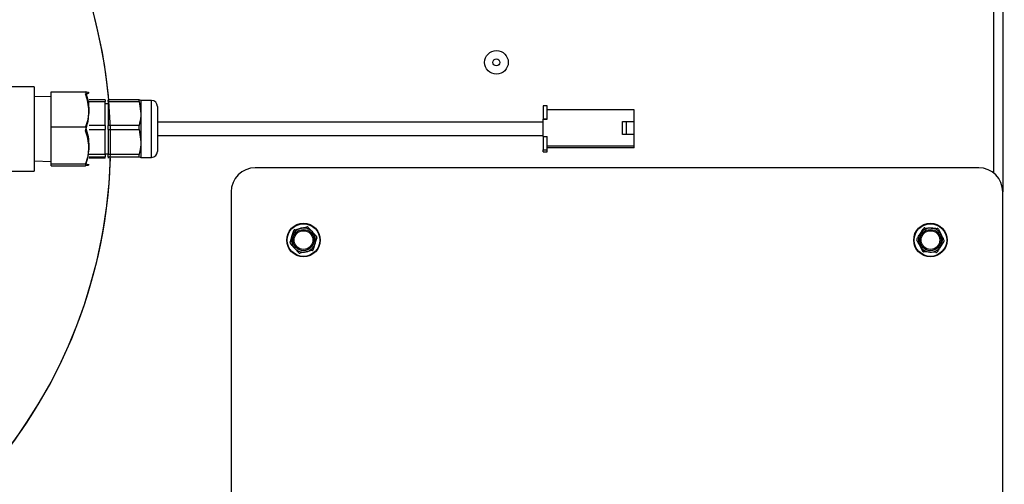
# Model space of a CAD drawing. Units: inches. Extents: x -0.4 to 40.1, y -0.4 to 10.8.
# Drawn here: x 12.4 to 13.1, y 7.7 to 8 of the extents above; entities that cross this region are included whole.
import ezdxf

# ---------------------------------------------------------------- set-up
doc = ezdxf.new("R2010")
doc.units = ezdxf.units.IN
doc.header["$MEASUREMENT"] = 0
doc.layers.add('NOTES', color=144, linetype='Continuous')
doc.styles.add('SLDTEXTSTYLE0', font='TXT', dxfattribs={"width": 0.75})
doc.dimstyles.new('SLDDIMSTYLE1', dxfattribs={"dimtxt": 0.125, "dimasz": 0.13, "dimexe": 0, "dimexo": 0.0625, "dimgap": 0.03125, "dimtad": 0, "dimtih": 1, "dimtoh": 1, "dimdec": 6, "dimlfac": 14, "dimrnd": 1e-09, "dimzin": 12, "dimdsep": 46, "dimlunit": 5, "dimtxsty": 'SLDTEXTSTYLE0', "dimsah": 1, "dimcen": 0.09, "dimadec": 0, "dimazin": 3, "dimtfac": 1, "dimtdec": 3, "dimtofl": 0, "dimtmove": 0, "dimatfit": 3, "dimfxl": 0, "dimfrac": 2, "dimtolj": 1, "dimtzin": 12, "dimarcsym": 0})

# ---------------------------------------------------------------- blocks, each defined once
blk = doc.blocks.new('_D_23')
at = {"layer": 'NOTES', "color": 7}
for p, q in [((12.54113, 9.03608), (14.07002, 9.03608)), ((13.94502, 9.03608), (13.94502, 7.94245)), ((13.94711, 7.79181), (14.0761, 7.79181)), ((13.94502, 6.40552), (13.94502, 7.61552)), ((13.09351, 6.40552), (14.07002, 6.40552))]:
    blk.add_line(p, q, dxfattribs=at)
for points in [[(13.94502, 9.03608), (13.92502, 8.90608), (13.96502, 8.90608)], [(13.94502, 6.40552), (13.96502, 6.53552), (13.92502, 6.53552)]]:
    blk.add_solid(points, dxfattribs=at)
at = {"layer": 'NOTES', "color": 7, "char_height": 0.125, "attachment_point": 1, "style": 'SLDTEXTSTYLE0'}
for s, insert in [('7', (13.96542, 7.94195)), ('36', (13.74407, 7.85062)), ('"', (14.09442, 7.85062)), ('8', (13.96542, 7.77665))]:
    blk.add_mtext(s, dxfattribs=dict(at, insert=insert))

msp = doc.modelspace()

# ---------------------------------------------------------------- linework, layer by layer
at = {"color": 7, "linetype": 'Continuous', "lineweight": 25}
for p, q in [((13.08163244, 7.90431511), (13.08163244, 9.17480596)), ((13.0881503, 9.17480596), (13.0881503, 7.89052025)), ((12.37084316, 7.96845552), (12.34996616, 7.96845552)), ((12.37084316, 7.96845552), (12.37084316, 7.90595552)), ((12.38334316, 7.96461273), (12.40890856, 7.96461273)), ((12.38334316, 7.93864998), (12.38334316, 7.96461273)), ((12.41148602, 7.96358823), (12.41127765, 7.96394914)), ((12.38334316, 7.96131266), (12.37084316, 7.96092479)), ((12.42341459, 7.95878085), (12.41148602, 7.95878085)), ((12.41148602, 7.95743494), (12.42341459, 7.95743494)), ((12.42341459, 7.95878085), (12.42341459, 7.95743494)), ((12.42341459, 7.939772), (12.42341459, 7.95743494)), ((12.42555744, 7.95577695), (12.42341459, 7.95577695)), ((12.44849183, 7.95878085), (12.42555744, 7.95878085)), ((12.42555744, 7.95743494), (12.42555744, 7.95878085)), ((12.42555744, 7.95743494), (12.44849183, 7.95743494)), ((12.42555744, 7.95743494), (12.42555744, 7.939772)), ((12.44849183, 7.95743494), (12.44849183, 7.95878085)), ((12.44849183, 7.95743494), (12.44991459, 7.94860347)), ((12.45766459, 7.95831266), (12.44991459, 7.95831266)), ((12.44991459, 7.95831266), (12.44991459, 7.94860347)), ((12.45766459, 7.91609837), (12.45766459, 7.95831266)), ((12.44991459, 7.94860347), (12.44991459, 7.92751948)), ((12.46212887, 7.95384837), (12.46212887, 7.92058092)), ((12.75065531, 7.95426185), (12.74784316, 7.95426185)), ((12.74784316, 7.95426185), (12.74784316, 7.94443013)), ((12.75065531, 7.94443013), (12.75065531, 7.95426185)), ((12.81505351, 7.9513211), (12.75065531, 7.9513211)), ((12.81505351, 7.94261301), (12.81505351, 7.9513211)), ((12.74784316, 7.94220552), (12.46212887, 7.94220552)), ((12.74784316, 7.94443013), (12.75065531, 7.94443013)), ((12.74784316, 7.94443013), (12.74784316, 7.94429845)), ((12.75065531, 7.94429845), (12.74784316, 7.94429845)), ((12.74784316, 7.93150844), (12.74784316, 7.94429845)), ((12.75065531, 7.94443013), (12.75065531, 7.94429845)), ((12.80661706, 7.94279736), (12.80942921, 7.94279736)), ((12.80661706, 7.93324655), (12.80661706, 7.94279736)), ((12.80942921, 7.93324655), (12.80942921, 7.94279736)), ((12.80942921, 7.94279736), (12.81505351, 7.94261301)), ((12.81505351, 7.93306219), (12.81505351, 7.94261301)), ((12.38334316, 7.91124277), (12.38334316, 7.93864998)), ((12.38334316, 7.93864998), (12.40890856, 7.93864998)), ((12.42341459, 7.939772), (12.41148602, 7.939772)), ((12.41148602, 7.9368423), (12.42341459, 7.9368423)), ((12.42341459, 7.939772), (12.42341459, 7.9368423)), ((12.42341459, 7.91819667), (12.42341459, 7.9368423)), ((12.44849183, 7.939772), (12.42555744, 7.939772)), ((12.42555744, 7.9368423), (12.42555744, 7.939772)), ((12.42555744, 7.9368423), (12.44849183, 7.9368423)), ((12.42555744, 7.9368423), (12.42555744, 7.91819667)), ((12.44849183, 7.9368423), (12.44849183, 7.939772)), ((12.44849183, 7.9368423), (12.44991459, 7.92751948)), ((12.80661706, 7.93306219), (12.80661706, 7.93324655)), ((12.80661706, 7.93324655), (12.80942921, 7.93324655)), ((12.81505351, 7.93306219), (12.80661706, 7.93306219)), ((12.80942921, 7.93324655), (12.81505351, 7.93306219)), ((12.81505351, 7.92435409), (12.81505351, 7.93306219)), ((12.44991459, 7.92751948), (12.44991459, 7.91612153)), ((12.46212887, 7.93220552), (12.74784316, 7.93220552)), ((12.74784316, 7.93150844), (12.75065531, 7.93150844)), ((12.74784316, 7.93150844), (12.74784316, 7.92167671)), ((12.75065531, 7.92167671), (12.75065531, 7.93150844)), ((12.42341459, 7.91863409), (12.42555744, 7.91863409)), ((12.46212887, 7.92058092), (12.46212887, 7.92056266)), ((12.74784316, 7.92014918), (12.74784316, 7.92167671)), ((12.74784316, 7.92167671), (12.75065531, 7.92167671)), ((12.74784316, 7.92014918), (12.75065531, 7.92014918)), ((12.81505351, 7.92435409), (12.75065531, 7.92435409)), ((12.81505351, 7.92308993), (12.75065531, 7.92308993)), ((12.75065531, 7.92014918), (12.75065531, 7.92167671)), ((12.81505351, 7.92308993), (12.81505351, 7.92435409)), ((12.37084316, 7.91348624), (12.38334316, 7.91309837)), ((12.38334316, 7.91124277), (12.40890856, 7.91124277)), ((12.38334316, 7.9097983), (12.38334316, 7.91124277)), ((12.42341459, 7.91819667), (12.41148602, 7.91819667)), ((12.41148602, 7.91661288), (12.42341459, 7.91661288)), ((12.42341459, 7.91563018), (12.41148602, 7.91563018)), ((12.42341459, 7.91819667), (12.42341459, 7.91661288)), ((12.42341459, 7.91563018), (12.42341459, 7.91661288)), ((12.44849183, 7.91819667), (12.42555744, 7.91819667)), ((12.42555744, 7.91661288), (12.42555744, 7.91819667)), ((12.42555744, 7.91661288), (12.44849183, 7.91661288)), ((12.42555744, 7.91661288), (12.42555744, 7.91563018)), ((12.44849183, 7.91661288), (12.44849183, 7.91819667)), ((12.44849183, 7.91661288), (12.44991459, 7.91612153)), ((12.44990121, 7.91607519), (12.44991459, 7.91609837)), ((12.44991459, 7.91612153), (12.44991459, 7.91609837)), ((12.44991459, 7.91609837), (12.45766459, 7.91609837)), ((12.34030998, 7.90595552), (12.37084316, 7.90595552)), ((12.38334316, 7.9097983), (12.40890856, 7.9097983)), ((12.41127765, 7.91046189), (12.41148602, 7.9108228)), ((13.07029316, 7.90837739), (12.53457887, 7.90837739)), ((12.51672173, 7.89052025), (12.51672173, 7.14052025)), ((13.0881503, 7.14052025), (13.0881503, 7.89052025)), ((12.56389936, 7.8625142), (12.56832398, 7.86351468)), ((12.57377179, 7.86419727), (12.57685054, 7.86086568)), ((13.03052201, 7.86396235), (13.03505197, 7.86372199)), ((13.04048011, 7.8628975), (13.04253693, 7.85885427)), ((12.56681453, 7.84541465), (12.56373578, 7.84874624)), ((12.57668696, 7.84709772), (12.57226234, 7.84609725)), ((13.02867763, 7.84671442), (13.02662082, 7.85075766)), ((13.03863573, 7.84564957), (13.03410578, 7.84588993))]:
    msp.add_line(p, q, dxfattribs=at)
for centre, radius in [((12.7131503, 7.98650239), 0.0087739), ((12.7131503, 7.98650239), 0.00253093), ((12.57029316, 7.85480596), 0.01242857), ((12.57029316, 7.85480596), 0.01207143), ((12.57029316, 7.85480596), 0.00785714), ((12.57029316, 7.85480596), 0.00695811), ((13.03457887, 7.85480596), 0.01242857), ((13.03457887, 7.85480596), 0.01207143), ((13.03457887, 7.85480596), 0.00785714), ((13.03457887, 7.85480596), 0.00695811)]:
    msp.add_circle(centre, radius, dxfattribs=at)
for centre, radius, start, end in [((12.05243602, 7.92623453), 0.375, 4.9789756, 68.2132107), ((12.45766459, 7.95384837), 0.00446429, 0, 90), ((12.45766459, 7.92056266), 0.00446429, 270, 0), ((12.05243602, 7.92623453), 0.375, 270.34104832, 358.37955823), ((12.53457887, 7.89052025), 0.01785714, 90, 180), ((13.07029316, 7.89052025), 0.01785714, 0, 90), ((12.57029316, 7.85480596), 0.00892857, 102.7412316, 162.7412316), ((12.57029316, 7.85480596), 0.00892857, 42.7412316, 102.7412316), ((12.57029316, 7.85480596), 0.00892857, 342.7412316, 42.7412316), ((13.03457887, 7.85480596), 0.00892857, 86.96268271, 146.96268271), ((13.03457887, 7.85480596), 0.00892857, 26.96268271, 86.96268271), ((12.57029316, 7.85480596), 0.00892857, 162.7412316, 222.7412316), ((13.03457887, 7.85480596), 0.00892857, 146.96268271, 206.96268271), ((13.03457887, 7.85480596), 0.00892857, 326.96268271, 26.96268271), ((12.57029316, 7.85480596), 0.00892857, 222.7412316, 282.7412316), ((12.57029316, 7.85480596), 0.00892857, 282.7412316, 342.7412316), ((13.03457887, 7.85480596), 0.00892857, 206.96268271, 266.96268271), ((13.03457887, 7.85480596), 0.00892857, 266.96268271, 326.96268271)]:
    msp.add_arc(centre, radius, start, end, dxfattribs=at)
for points, knots in [([(12.40890856, 7.96461273), (12.40959772, 7.96235934), (12.41099099, 7.95780369), (12.41150067, 7.95105391), (12.41075253, 7.94460159), (12.40952696, 7.94064593), (12.40890856, 7.93864998)], [0, 0, 0, 0, 0.26460585, 0.534949642, 0.765344104, 1, 1, 1, 1]), ([(12.40890856, 7.96316827), (12.4095676, 7.96328749), (12.41089828, 7.96352822), (12.41150495, 7.96389632), (12.41084846, 7.96426231), (12.40955972, 7.96449511), (12.40890856, 7.96461273)], [0, 0, 0, 0, 0.251768585, 0.508347261, 0.751585273, 1, 1, 1, 1]), ([(12.40890856, 7.93576105), (12.40959772, 7.93813981), (12.41099099, 7.94294892), (12.41150067, 7.95007423), (12.41075253, 7.95688553), (12.40952696, 7.96106127), (12.40890856, 7.96316827)], [0, 0, 0, 0, 0.26460585, 0.534949642, 0.765344104, 1, 1, 1, 1]), ([(12.44991459, 7.95828951), (12.44991446, 7.95829303), (12.4499086, 7.95845836), (12.44919258, 7.95862135), (12.44849183, 7.95878085)], [0, 0, 0, 0, 0.0213385575, 1, 1, 1, 1]), ([(12.44991459, 7.94860347), (12.4499026, 7.9479857), (12.44984483, 7.94500809), (12.44909003, 7.94208703), (12.44849183, 7.939772)], [0, 0, 0, 0, 0.2074742995, 1, 1, 1, 1]), ([(12.40890856, 7.93864998), (12.40959772, 7.93627122), (12.41099099, 7.93146211), (12.41150067, 7.9243368), (12.41075253, 7.9175255), (12.40952696, 7.91334977), (12.40890856, 7.91124277)], [0, 0, 0, 0, 0.26460585, 0.534949642, 0.765344104, 1, 1, 1, 1]), ([(12.40890856, 7.9097983), (12.40959772, 7.9120517), (12.41099099, 7.91660734), (12.41150067, 7.92335712), (12.41075253, 7.92980945), (12.40952696, 7.9337651), (12.40890856, 7.93576105)], [0, 0, 0, 0, 0.26460585, 0.534949642, 0.765344104, 1, 1, 1, 1]), ([(12.44991459, 7.92751948), (12.4499026, 7.92686734), (12.44984483, 7.92372407), (12.44909003, 7.92064049), (12.44849183, 7.91819667)], [0, 0, 0, 0, 0.2074743, 1, 1, 1, 1]), ([(12.40890856, 7.91124277), (12.4095676, 7.91112354), (12.41089828, 7.91088281), (12.41150495, 7.91051472), (12.41084846, 7.91014873), (12.40955972, 7.90991593), (12.40890856, 7.9097983)], [0, 0, 0, 0, 0.251768585, 0.508347261, 0.751585273, 1, 1, 1, 1]), ([(12.44991459, 7.91612153), (12.44991551, 7.916118), (12.44991955, 7.91610262), (12.44985761, 7.91608746), (12.44980989, 7.91607579)], [0, 0, 0, 0, 0.2296727973, 1, 1, 1, 1]), ([(12.5617666, 7.85745496), (12.56207492, 7.85844737), (12.56252749, 7.8599041), (12.56297108, 7.86133193), (12.56311247, 7.86178703)], [0, 0, 0, 0, 0.6812582469, 1, 1, 1, 1]), ([(12.56389936, 7.8625142), (12.56379237, 7.86247968), (12.56357829, 7.86241059), (12.56331586, 7.86218436), (12.56317252, 7.86196064), (12.5631247, 7.86182237), (12.56311247, 7.86178703)], [0, 0, 0, 0, 0.3012405184, 0.6028122766, 0.8984823014, 1, 1, 1, 1]), ([(12.56832398, 7.86351468), (12.56910616, 7.86369154), (12.57059409, 7.86402798), (12.57205545, 7.86435842), (12.5727486, 7.86451515)], [0, 0, 0, 0, 0.525684784, 1, 1, 1, 1]), ([(12.57377179, 7.86419727), (12.5736884, 7.86427266), (12.57352153, 7.86442353), (12.57319439, 7.86453767), (12.57292897, 7.86454996), (12.57278532, 7.86452224), (12.5727486, 7.86451515)], [0, 0, 0, 0, 0.301240518, 0.602812277, 0.898482301, 1, 1, 1, 1]), ([(12.57685054, 7.86086568), (12.5773948, 7.86027672), (12.57843013, 7.85915636), (12.57944698, 7.858056), (12.57992929, 7.85753408)], [0, 0, 0, 0, 0.525684784, 1, 1, 1, 1]), ([(13.02709391, 7.85967369), (13.02779915, 7.86075812), (13.02863045, 7.86203638), (13.02944373, 7.86328693), (13.02956705, 7.86347656)], [0, 0, 0, 0, 0.848362925, 1, 1, 1, 1]), ([(13.03052201, 7.86396235), (13.03040968, 7.86395822), (13.03018487, 7.86394996), (13.02987082, 7.8638036), (13.02967204, 7.86362729), (13.02958842, 7.86350724), (13.02956705, 7.86347656)], [0, 0, 0, 0, 0.301240518, 0.602812277, 0.898482301, 1, 1, 1, 1]), ([(13.03505197, 7.86372199), (13.03585277, 7.8636795), (13.03737611, 7.86359867), (13.03887227, 7.86351928), (13.03958192, 7.86348163)], [0, 0, 0, 0, 0.525684784, 1, 1, 1, 1]), ([(13.04048011, 7.8628975), (13.04042037, 7.86299272), (13.04030081, 7.86318328), (13.04001703, 7.86338208), (13.03976495, 7.86346607), (13.03961918, 7.86347846), (13.03958192, 7.86348163)], [0, 0, 0, 0, 0.301240518, 0.602812277, 0.898482301, 1, 1, 1, 1]), ([(12.56042073, 7.85312289), (12.56039713, 7.85301297), (12.56034992, 7.85279303), (12.56041463, 7.85245265), (12.56053671, 7.85221664), (12.56063254, 7.8521061), (12.56065703, 7.85207784)], [0, 0, 0, 0, 0.301240518, 0.602812277, 0.898482301, 1, 1, 1, 1]), ([(12.56042073, 7.85312289), (12.56048784, 7.8533389), (12.56093042, 7.85476348), (12.56138281, 7.85621962), (12.5617666, 7.85745496)], [0, 0, 0, 0, 0.151637028, 1, 1, 1, 1]), ([(12.58016559, 7.85648904), (12.5800242, 7.85603393), (12.57958061, 7.85460611), (12.57912804, 7.85314938), (12.57881972, 7.85215696)], [0, 0, 0, 0, 0.318741606, 1, 1, 1, 1]), ([(12.58016559, 7.85648904), (12.58018918, 7.85659895), (12.5802364, 7.85681889), (12.58017168, 7.85715928), (12.58004961, 7.85739528), (12.57995378, 7.85750583), (12.57992929, 7.85753408)], [0, 0, 0, 0, 0.3012405183, 0.6028122766, 0.8984823014, 1, 1, 1, 1]), ([(13.02462078, 7.85587082), (13.02456818, 7.85577146), (13.02446294, 7.85557264), (13.02443266, 7.85522749), (13.02448596, 7.85496718), (13.02454812, 7.85483474), (13.024564, 7.85480089)], [0, 0, 0, 0, 0.301240518, 0.602812277, 0.898482301, 1, 1, 1, 1]), ([(13.02662082, 7.85075766), (13.02625722, 7.85147242), (13.02556555, 7.85283209), (13.02488622, 7.85416749), (13.024564, 7.85480089)], [0, 0, 0, 0, 0.525684784, 1, 1, 1, 1]), ([(13.02462078, 7.85587082), (13.02488059, 7.85627033), (13.02569572, 7.85752373), (13.02652735, 7.85880251), (13.02709391, 7.85967369)], [0, 0, 0, 0, 0.3187416063, 1, 1, 1, 1]), ([(13.04453697, 7.85374111), (13.04441365, 7.85355148), (13.04360038, 7.85230093), (13.04276908, 7.85102267), (13.04206383, 7.84993824)], [0, 0, 0, 0, 0.151637028, 1, 1, 1, 1]), ([(13.04253693, 7.85885427), (13.04290053, 7.85813951), (13.0435922, 7.85677983), (13.04427153, 7.85544443), (13.04459374, 7.85481103)], [0, 0, 0, 0, 0.525684784, 1, 1, 1, 1]), ([(13.04453697, 7.85374111), (13.04458956, 7.85384046), (13.04469481, 7.85403928), (13.04472509, 7.85438444), (13.04467179, 7.85464474), (13.04460963, 7.85477718), (13.04459374, 7.85481103)], [0, 0, 0, 0, 0.301240518, 0.602812277, 0.898482301, 1, 1, 1, 1]), ([(12.56373578, 7.84874624), (12.56319152, 7.8493352), (12.56215619, 7.85045556), (12.56113934, 7.85155592), (12.56065703, 7.85207784)], [0, 0, 0, 0, 0.525684784, 1, 1, 1, 1]), ([(12.57226234, 7.84609725), (12.57148016, 7.84592038), (12.56999223, 7.84558394), (12.56853087, 7.8452535), (12.56783772, 7.84509677)], [0, 0, 0, 0, 0.525684784, 1, 1, 1, 1]), ([(12.57668696, 7.84709772), (12.57679394, 7.84713225), (12.57700803, 7.84720133), (12.57727045, 7.84742757), (12.5774138, 7.84765129), (12.57746162, 7.84778955), (12.57747385, 7.84782489)], [0, 0, 0, 0, 0.301240518, 0.602812277, 0.898482301, 1, 1, 1, 1]), ([(12.57881972, 7.85215696), (12.57843593, 7.85092162), (12.57798354, 7.84946548), (12.57754096, 7.84804091), (12.57747385, 7.84782489)], [0, 0, 0, 0, 0.848362925, 1, 1, 1, 1]), ([(13.02867763, 7.84671442), (13.02873738, 7.8466192), (13.02885694, 7.84642865), (13.02914071, 7.84622984), (13.02939279, 7.84614585), (13.02953857, 7.84613346), (13.02957583, 7.8461303)], [0, 0, 0, 0, 0.301240518, 0.602812277, 0.898482301, 1, 1, 1, 1]), ([(13.03410578, 7.84588993), (13.03330498, 7.84593242), (13.03178163, 7.84601325), (13.03028548, 7.84609264), (13.02957583, 7.8461303)], [0, 0, 0, 0, 0.525684784, 1, 1, 1, 1]), ([(13.03863573, 7.84564957), (13.03874807, 7.8456537), (13.03897287, 7.84566197), (13.03928693, 7.84580832), (13.03948571, 7.84598463), (13.03956933, 7.84610468), (13.0395907, 7.84613537)], [0, 0, 0, 0, 0.301240518, 0.602812277, 0.898482301, 1, 1, 1, 1]), ([(13.04206383, 7.84993824), (13.04149728, 7.84906706), (13.04066564, 7.84778828), (13.03985051, 7.84653488), (13.0395907, 7.84613537)], [0, 0, 0, 0, 0.681258247, 1, 1, 1, 1]), ([(12.56681453, 7.84541465), (12.56689792, 7.84533926), (12.56706479, 7.8451884), (12.56739193, 7.84507425), (12.56765735, 7.84506197), (12.567801, 7.84508968), (12.56783772, 7.84509677)], [0, 0, 0, 0, 0.301240518, 0.602812277, 0.898482301, 1, 1, 1, 1])]:
    msp.add_open_spline(points, degree=3, knots=knots, dxfattribs=at)
at = {"layer": 'NOTES', "color": 7}
msp.add_arc((12.05243602, 7.92623453), 0.375, 111.7867893, 68.2132107, dxfattribs=at)

# ---------------------------------------------------------------- dimensions: what is measured, and where the dimension line sits
dim = msp.add_linear_dim(base=(13.94502274, 9.03608231), p1=(13.04350744, 6.40552025), p2=(12.49113082, 9.03608231), angle=90, dimstyle='SLDDIMSTYLE1', dxfattribs=at)
dim.commit()
dim.dimension.update_dxf_attribs({"geometry": '_D_23', "text_midpoint": (13.94502274, 7.77898478), "dimtype": 160})

doc.saveas('drawing.dxf')
